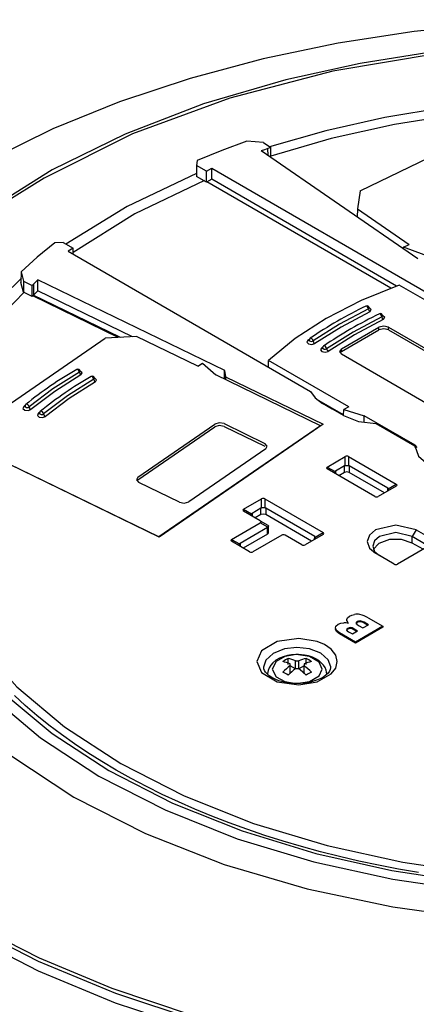
# Model space of a CAD drawing. Extents: x 5.6 to 27.6, y 2 to 35.8.
# Drawn here: x 19.6 to 21.4, y 31.4 to 35.8 of the extents above; entities that cross this region are included whole.
import ezdxf

# ---------------------------------------------------------------- set-up
doc = ezdxf.new("R2010")
doc.units = 0
doc.layers.get('0').update_dxf_attribs({"linetype": 'CONTINUOUS'})

# ---------------------------------------------------------------- blocks, each defined once
blk = doc.blocks.new('SE188')
at = {"color": 7, "linetype": 'CONTINUOUS'}
for p, q in [((21.1451, 35.06), (21.8605, 35.4066)), ((20.7088, 35.2778), (20.634, 35.2848)), ((20.7088, 35.2778), (20.7411, 35.2556)), ((20.7411, 35.2556), (20.7287, 35.2514)), ((20.7288, 35.2193), (20.7287, 35.2514)), ((20.7418, 35.2104), (20.7411, 35.2556)), ((21.4052, 34.7539), (20.6978, 35.2406)), ((20.4063, 35.1746), (20.4058, 35.1255)), ((20.4092, 35.1968), (20.4063, 35.1746)), ((20.4512, 35.1487), (20.4063, 35.1746)), ((20.4512, 35.1487), (20.4746, 35.1622)), ((20.4746, 35.1128), (20.4746, 35.1622)), ((20.4746, 35.1622), (21.5688, 34.5304)), ((20.4512, 35.0993), (20.4058, 35.1255)), ((20.4512, 35.0993), (20.4512, 35.1487)), ((20.4746, 35.1128), (20.4512, 35.0993)), ((21.283, 34.6215), (20.4534, 35.1005)), ((21.3089, 34.6311), (20.4746, 35.1128)), ((21.1451, 35.06), (21.1328, 34.9786)), ((21.1328, 34.9786), (21.1317, 34.9421)), ((21.1328, 34.9786), (21.3656, 34.8185)), ((19.8046, 34.8272), (19.7662, 34.8256)), ((19.8046, 34.8272), (19.8495, 34.8013)), ((21.3402, 34.8062), (21.3656, 34.8185)), ((19.8495, 34.8013), (19.8261, 34.7878)), ((19.8261, 34.7878), (20.9204, 34.1561)), ((19.8499, 34.7741), (19.8495, 34.8013)), ((21.3399, 34.7988), (21.3402, 34.8062)), ((21.4333, 34.7719), (21.3402, 34.8062)), ((19.6139, 34.6957), (19.6132, 34.6472)), ((19.6139, 34.6957), (19.6259, 34.6526)), ((19.6255, 34.6034), (19.6132, 34.6472)), ((19.6259, 34.6526), (19.6255, 34.6034)), ((19.6259, 34.6526), (19.6644, 34.634)), ((19.6644, 34.634), (19.6717, 34.6411)), ((19.6645, 34.5845), (19.6644, 34.634)), ((19.6721, 34.592), (19.6717, 34.6411)), ((20.5334, 34.2505), (19.6902, 34.659)), ((19.6904, 34.6095), (19.6902, 34.659)), ((21.682, 34.4267), (21.3206, 34.6353)), ((19.6645, 34.5845), (19.6255, 34.6034)), ((19.6721, 34.592), (19.6645, 34.5845)), ((20.0531, 34.3996), (19.6668, 34.5867)), ((20.0607, 34.4), (19.6695, 34.5894)), ((19.6698, 34.5897), (20.0613, 34.4)), ((20.117, 34.4028), (19.6904, 34.6095)), ((21.06, 34.3478), (21.2297, 34.4457)), ((21.06, 34.3355), (21.2297, 34.4335)), ((21.2297, 34.4335), (21.2297, 34.4457)), ((21.2721, 34.4457), (21.654, 34.2253)), ((21.2721, 34.4335), (21.2721, 34.4457)), ((21.2721, 34.4335), (21.654, 34.213)), ((19.3938, 33.9836), (19.9941, 34.3966)), ((20.135, 34.4037), (19.9941, 34.3966)), ((20.4124, 34.2693), (20.135, 34.4037)), ((21.06, 34.3355), (21.06, 34.3478)), ((21.4418, 34.1028), (21.06, 34.3233)), ((20.4124, 34.2693), (20.4337, 34.284)), ((20.4337, 34.284), (20.4932, 34.2302)), ((20.7308, 34.2655), (20.7316, 34.2953)), ((21.093, 34.0866), (20.7316, 34.2953)), ((20.9651, 34.0016), (20.4932, 34.2302)), ((20.5325, 34.2111), (20.5329, 34.2502)), ((20.5329, 34.2502), (20.5334, 34.2505)), ((20.5329, 34.2502), (20.5371, 34.2223)), ((20.5371, 34.2223), (20.5369, 34.209)), ((20.5371, 34.2223), (20.9784, 34.0085)), ((21.0702, 34.05), (20.9486, 34.1202)), ((21.0187, 34.0764), (20.9745, 34.102)), ((21.07, 34.0468), (21.0223, 34.0744)), ((21.07, 34.0468), (21.071, 34.0739)), ((21.093, 34.0866), (21.071, 34.0739)), ((21.071, 34.0739), (21.163, 34.0462)), ((20.1415, 33.7698), (20.4886, 34.0086)), ((20.9784, 34.0085), (20.2378, 33.499)), ((20.5309, 34.0107), (20.7147, 33.9217)), ((21.1626, 34.0157), (21.163, 34.0462)), ((21.3928, 33.9135), (21.163, 34.0462)), ((21.2175, 34.0114), (21.3922, 33.9106)), ((20.2378, 33.499), (19.2207, 33.9918)), ((20.1415, 33.7575), (20.4886, 33.9963)), ((20.9651, 34.0016), (20.2362, 33.5001)), ((20.5309, 33.9985), (20.7147, 33.9094)), ((20.9652, 33.9994), (20.9651, 34.0016)), ((20.2362, 33.5001), (19.4061, 33.9022)), ((20.7184, 33.8973), (20.3713, 33.6584)), ((21.3927, 33.9033), (21.3928, 33.9135)), ((21.4026, 33.9038), (21.3928, 33.9135)), ((20.9958, 33.815), (21.0774, 33.8621)), ((21.0774, 33.8209), (21.0774, 33.8621)), ((21.0924, 33.8621), (21.3076, 33.7379)), ((21.0924, 33.8621), (21.0924, 33.8209)), ((20.9958, 33.815), (21.0315, 33.7944)), ((21.211, 33.6821), (20.9958, 33.8063)), ((21.074, 33.8199), (21.034, 33.7968)), ((21.034, 33.7968), (21.0341, 33.7842)), ((21.0743, 33.7909), (21.0484, 33.776)), ((21.0743, 33.7909), (21.074, 33.8199)), ((21.0957, 33.8199), (21.0955, 33.7909)), ((21.255, 33.6988), (21.0955, 33.7909)), ((21.2693, 33.7196), (21.0957, 33.8199)), ((20.3291, 33.6563), (20.1452, 33.7454)), ((21.3076, 33.7292), (21.226, 33.6821)), ((21.2693, 33.7071), (21.2693, 33.7196)), ((21.2719, 33.7172), (21.3076, 33.7379)), ((20.6185, 33.6245), (20.7001, 33.6717)), ((20.7001, 33.6304), (20.7001, 33.6717)), ((20.7151, 33.6717), (20.9777, 33.5201)), ((20.7151, 33.6717), (20.7151, 33.6304)), ((20.6185, 33.6245), (20.6543, 33.6039)), ((20.694, 33.5723), (20.6185, 33.6159)), ((20.6968, 33.6294), (20.6568, 33.6063)), ((20.697, 33.6005), (20.6968, 33.6294)), ((20.7185, 33.6294), (20.7183, 33.6005)), ((20.9395, 33.5018), (20.7185, 33.6294)), ((20.6568, 33.6063), (20.6569, 33.5937)), ((20.697, 33.6005), (20.6712, 33.5855)), ((20.694, 33.5723), (20.7283, 33.5525)), ((20.9251, 33.481), (20.7183, 33.6005)), ((20.5643, 33.4887), (20.694, 33.5636)), ((20.7261, 33.5418), (20.6025, 33.4705)), ((20.7283, 33.5439), (20.694, 33.5636)), ((20.7263, 33.5129), (20.7261, 33.5418)), ((20.7307, 33.519), (20.7303, 33.5497)), ((20.942, 33.4994), (20.9777, 33.5201)), ((21.3974, 33.5317), (21.3799, 33.5015)), ((21.3974, 33.5317), (21.4813, 33.4833)), ((20.2362, 33.4998), (20.2362, 33.5001)), ((20.5643, 33.4887), (20.6, 33.4681)), ((20.6459, 33.433), (20.5643, 33.4801)), ((20.7263, 33.5129), (20.6169, 33.4497)), ((20.7906, 33.5079), (20.6609, 33.433)), ((20.8811, 33.4643), (20.8056, 33.5079)), ((20.9777, 33.5114), (20.8961, 33.4643)), ((20.9394, 33.4893), (20.9395, 33.5018)), ((21.3797, 33.4725), (21.3799, 33.5015)), ((21.4431, 33.465), (21.3799, 33.5015)), ((20.6025, 33.4705), (20.6026, 33.4579)), ((21.4813, 33.4746), (21.3134, 33.3777)), ((21.4287, 33.4442), (21.3797, 33.4725)), ((21.2984, 33.3777), (21.2145, 33.4261)), ((21.0838, 33.1262), (21.0838, 33.1211)), ((21.1448, 33.1213), (21.1448, 33.1172)), ((21.1809, 33.1352), (21.2469, 33.0971)), ((21.0329, 33.088), (21.0329, 33.0839)), ((21.1096, 33.0624), (21.1331, 33.0759)), ((21.1165, 33.0855), (21.1165, 33.0814)), ((21.1331, 33.0759), (21.1165, 33.0855)), ((21.1295, 33.0739), (21.1165, 33.0814)), ((21.2469, 33.0971), (21.1232, 33.0256)), ((21.2469, 33.093), (21.1232, 33.0216)), ((21.1372, 33.1007), (21.1566, 33.0895)), ((21.1566, 33.0895), (21.1817, 33.104)), ((21.1622, 33.1152), (21.1622, 33.1112)), ((21.1817, 33.104), (21.1622, 33.1152)), ((21.1782, 33.102), (21.1622, 33.1112)), ((21.2469, 33.0971), (21.2469, 33.093)), ((21.1232, 33.0256), (21.0516, 33.067)), ((21.0516, 33.067), (21.0516, 33.0629)), ((21.1232, 33.0216), (21.0516, 33.0629)), ((21.0927, 33.0721), (21.1096, 33.0624)), ((21.1232, 33.0256), (21.1232, 33.0216)), ((20.8193, 32.9248), (20.8193, 32.9519)), ((20.9013, 32.9248), (20.9013, 32.9519)), ((20.8292, 32.9195), (20.8292, 32.9277)), ((20.8292, 32.8831), (20.8292, 32.9195)), ((20.8532, 32.9052), (20.8292, 32.9191)), ((20.8532, 32.9056), (20.8532, 32.9415)), ((20.8532, 32.9415), (20.8674, 32.9415)), ((20.8674, 32.9056), (20.8532, 32.9056)), ((20.8674, 32.9056), (20.8674, 32.9415)), ((20.8914, 32.9191), (20.8674, 32.9052)), ((20.8914, 32.9277), (20.8914, 32.9195)), ((20.8914, 32.8831), (20.8914, 32.9195))]:
    blk.add_line(p, q, dxfattribs=at)
for points in [[(24.6968, 35.3763), (24.3911, 35.4935), (24.071, 35.5937), (23.7409, 35.6764), (23.4049, 35.7412), (23.067, 35.7884), (22.7311, 35.8184), (22.4006, 35.8322), (22.0693, 35.8306), (21.7308, 35.8129), (21.3884, 35.7783), (21.0459, 35.726), (20.7074, 35.6556), (20.3769, 35.5673), (20.0588, 35.4616), (19.7572, 35.3394), (19.4756, 35.2022)], [(21.4973, 35.68), (21.0221, 35.5998), (20.5568, 35.4786), (20.1172, 35.3169), (19.7185, 35.1182), (19.5389, 35.0066), (19.3742, 34.888), (19.2258, 34.7635), (19.0943, 34.6342), (18.9804, 34.5011), (18.8844, 34.3656), (18.8062, 34.2286), (18.7455, 34.0912)], [(21.4919, 35.6897), (21.1453, 35.6353), (20.8098, 35.5615)], [(20.8098, 35.5615), (20.4382, 35.4523), (20.0837, 35.3162), (19.7549, 35.1546), (19.4596, 34.9703), (19.2045, 34.7669), (18.9947, 34.549), (18.8332, 34.3216), (18.7207, 34.0898)], [(21.8074, 35.4666), (21.5291, 35.4357), (21.2556, 35.3905), (20.9902, 35.3313), (20.736, 35.2591)], [(21.8937, 35.4354), (21.5939, 35.4057), (21.2992, 35.3591), (21.0137, 35.296), (20.7417, 35.2174)], [(20.634, 35.2848), (20.5199, 35.2422), (20.4092, 35.1968)], [(20.7287, 35.2514), (20.7132, 35.246), (20.6978, 35.2406)], [(20.406, 35.1388), (20.0934, 34.9906), (19.8159, 34.8207)], [(20.4425, 35.1068), (20.1277, 34.9561), (19.8497, 34.783)], [(19.7662, 34.8256), (19.6876, 34.7616), (19.6139, 34.6957)], [(19.6166, 34.6662), (19.448, 34.5023), (19.3089, 34.3283), (19.202, 34.1468), (19.1286, 33.9609)], [(19.6902, 34.659), (19.6809, 34.65), (19.6717, 34.6411)], [(21.3206, 34.6353), (21.1491, 34.566), (20.9917, 34.4852), (20.8517, 34.3943), (20.7316, 34.2953)], [(19.6292, 34.6049), (19.488, 34.4604), (19.3699, 34.3083), (19.2768, 34.1506), (19.2095, 33.9892)], [(19.6904, 34.6095), (19.6812, 34.6008), (19.6721, 34.592)], [(21.1817, 34.5277), (21.1807, 34.5329), (21.1779, 34.5378), (21.1742, 34.5409), (21.1709, 34.5411)], [(21.1817, 34.5277), (21.0517, 34.4587), (20.9322, 34.3836)], [(21.1882, 34.5151), (21.0588, 34.4464), (20.9398, 34.3717)], [(21.1817, 34.5277), (21.1843, 34.5297), (21.1853, 34.5321)], [(21.1817, 34.5277), (21.1836, 34.5206), (21.1882, 34.5151)], [(21.1882, 34.5151), (21.1952, 34.525), (21.1851, 34.534)], [(21.1856, 34.5307), (21.1855, 34.5308), (21.1854, 34.5311), (21.1854, 34.5316), (21.1854, 34.5321)], [(21.2425, 34.4926), (21.2414, 34.4978), (21.2386, 34.5027), (21.235, 34.5058), (21.2317, 34.506)], [(21.2425, 34.4926), (21.2451, 34.4946), (21.246, 34.497)], [(21.249, 34.48), (21.256, 34.4899), (21.2459, 34.4989)], [(21.2464, 34.4956), (21.2463, 34.4957), (21.2462, 34.496), (21.2462, 34.4965), (21.2461, 34.4971)], [(21.2425, 34.4926), (21.1125, 34.4236), (20.9929, 34.3485)], [(21.249, 34.48), (21.1196, 34.4113), (21.0006, 34.3366)], [(21.2425, 34.4926), (21.2444, 34.4855), (21.249, 34.48)], [(21.2721, 34.4457), (21.2509, 34.4508), (21.2297, 34.4457)], [(21.2721, 34.4335), (21.2509, 34.4386), (21.2297, 34.4335)], [(20.9093, 34.3866), (20.9046, 34.3782), (20.9116, 34.3704), (20.9262, 34.3677), (20.9398, 34.3717)], [(20.9151, 34.3906), (20.9122, 34.3886), (20.9093, 34.3866)], [(20.9093, 34.3866), (20.912, 34.3858), (20.9144, 34.3863)], [(20.9144, 34.3874), (20.9144, 34.3867), (20.9143, 34.3862), (20.9143, 34.386), (20.9142, 34.3859)], [(20.9145, 34.3874), (20.9163, 34.384), (20.9211, 34.3819), (20.9271, 34.3818), (20.9322, 34.3836)], [(20.9322, 34.3836), (20.9308, 34.3889), (20.9273, 34.3936), (20.9228, 34.3961), (20.9189, 34.3956)], [(20.9322, 34.3836), (20.9344, 34.3768), (20.9398, 34.3717)], [(20.97, 34.3516), (20.9654, 34.3431), (20.9724, 34.3353), (20.987, 34.3326), (21.0006, 34.3366)], [(20.9759, 34.3555), (20.9729, 34.3535), (20.97, 34.3516)], [(20.97, 34.3516), (20.9728, 34.3508), (20.9752, 34.3512)], [(20.9752, 34.3523), (20.9752, 34.3516), (20.9751, 34.3512), (20.975, 34.3509), (20.975, 34.3509)], [(20.9753, 34.3523), (20.9771, 34.349), (20.9819, 34.3468), (20.9879, 34.3467), (20.9929, 34.3485)], [(20.9929, 34.3485), (20.9916, 34.3538), (20.9881, 34.3585), (20.9836, 34.3611), (20.9797, 34.3605)], [(20.9929, 34.3485), (20.9952, 34.3417), (21.0006, 34.3366)], [(21.06, 34.3478), (21.0512, 34.3355), (21.06, 34.3233)], [(21.06, 34.3355), (21.056, 34.3327), (21.0532, 34.3294)], [(19.8773, 34.2424), (19.7583, 34.1671), (19.6505, 34.0863)], [(19.8844, 34.2302), (19.7659, 34.1552), (19.6586, 34.0748)], [(19.8773, 34.2424), (19.8761, 34.2476), (19.8729, 34.2525), (19.8688, 34.2553), (19.8652, 34.2551)], [(19.8773, 34.2424), (19.8795, 34.2442), (19.8802, 34.2464)], [(19.8773, 34.2424), (19.8794, 34.2354), (19.8844, 34.2302)], [(19.8844, 34.2302), (19.89, 34.2399), (19.88, 34.2484)], [(19.8806, 34.245), (19.8806, 34.2451), (19.8805, 34.2451), (19.8803, 34.2456), (19.8802, 34.2462), (19.8803, 34.2463), (19.8803, 34.2464)], [(19.9424, 34.2108), (19.8234, 34.1355), (19.7156, 34.0548)], [(19.9495, 34.1986), (19.831, 34.1237), (19.7238, 34.0433)], [(19.9424, 34.2108), (19.9412, 34.2161), (19.9381, 34.2209), (19.934, 34.2237), (19.9303, 34.2236)], [(19.9424, 34.2108), (19.9446, 34.2127), (19.9453, 34.2149)], [(19.9424, 34.2108), (19.9445, 34.2039), (19.9495, 34.1986)], [(19.9495, 34.1986), (19.9552, 34.2083), (19.9452, 34.2168)], [(19.9457, 34.2135), (19.9457, 34.2135), (19.9456, 34.2136), (19.9455, 34.214), (19.9454, 34.2146), (19.9454, 34.2147), (19.9454, 34.2148)], [(20.9204, 34.1561), (20.9413, 34.127), (20.9745, 34.102)], [(19.6505, 34.0863), (19.649, 34.0916), (19.645, 34.0962), (19.6401, 34.0984), (19.636, 34.0974)], [(19.626, 34.0881), (19.6226, 34.0795), (19.6308, 34.072), (19.6457, 34.0701), (19.6586, 34.0748)], [(19.6334, 34.0942), (19.6297, 34.0912), (19.626, 34.0881)], [(19.626, 34.0881), (19.6293, 34.0875), (19.6321, 34.0884)], [(19.6322, 34.0896), (19.6323, 34.0894), (19.6323, 34.0893), (19.6321, 34.0886), (19.632, 34.0882), (19.632, 34.0882), (19.632, 34.0882)], [(19.6323, 34.0896), (19.6343, 34.0862), (19.6393, 34.0841), (19.6455, 34.0842), (19.6505, 34.0863)], [(19.6505, 34.0863), (19.6529, 34.0796), (19.6586, 34.0748)], [(19.6911, 34.0566), (19.6877, 34.048), (19.6959, 34.0405), (19.7108, 34.0385), (19.7238, 34.0433)], [(19.6985, 34.0626), (19.6948, 34.0596), (19.6911, 34.0566)], [(19.6911, 34.0566), (19.6944, 34.0559), (19.6972, 34.0568)], [(19.6974, 34.0581), (19.6974, 34.0579), (19.6974, 34.0577), (19.6972, 34.057), (19.6971, 34.0567), (19.6971, 34.0567), (19.6971, 34.0567)], [(19.6974, 34.0581), (19.6994, 34.0547), (19.7044, 34.0526), (19.7106, 34.0526), (19.7156, 34.0548)], [(19.7156, 34.0548), (19.7141, 34.0601), (19.7102, 34.0647), (19.7052, 34.0669), (19.7011, 34.0658)], [(19.7156, 34.0548), (19.718, 34.048), (19.7238, 34.0433)], [(21.0223, 34.0744), (21.0205, 34.0754), (21.0187, 34.0764)], [(18.8906, 34.0204), (18.8555, 33.8177), (18.8576, 33.6043), (18.9024, 33.3833), (18.994, 33.1587), (19.1353, 32.9353), (19.3269, 32.7186), (19.5674, 32.5141), (19.8526, 32.3272), (20.1764, 32.1625), (20.5306, 32.0236), (20.906, 31.913), (21.2929, 31.8315), (21.6819, 31.7786), (22.0647, 31.7527), (22.4344, 31.7515), (22.7854, 31.7718)], [(20.5309, 34.0107), (20.509, 34.0147), (20.4886, 34.0086)], [(21.07, 34.0468), (21.1377, 34.0207), (21.2175, 34.0114)], [(19.0369, 33.9883), (19.012, 33.7986), (19.0216, 33.5998), (19.0701, 33.3948), (19.161, 33.1872), (19.2966, 32.9813), (19.4772, 32.7818), (19.7013, 32.5935), (19.9654, 32.4212), (20.264, 32.2687), (20.5901, 32.1393), (20.9356, 32.035), (21.2922, 31.9567), (21.6518, 31.9042), (22.0069, 31.8762), (22.3512, 31.8707), (22.6798, 31.8851)], [(19.1762, 33.9817), (19.1518, 33.7999), (19.1604, 33.6092), (19.2064, 33.4126), (19.2931, 33.2134), (19.4228, 33.0158), (19.5958, 32.8243), (19.8108, 32.6436), (20.0641, 32.4782), (20.3507, 32.3319), (20.6637, 32.2078), (20.9953, 32.1079), (21.3376, 32.033), (21.6826, 31.9829), (22.0232, 31.9564), (22.3534, 31.9514), (22.6684, 31.9655)], [(20.5309, 33.9985), (20.509, 34.0025), (20.4886, 33.9963)], [(19.0951, 33.9602), (19.0748, 33.776), (19.0878, 33.5834), (19.1381, 33.3853), (19.2289, 33.185), (19.3621, 32.9866), (19.5381, 32.7945), (19.7553, 32.6133), (20.0103, 32.4471), (20.2981, 32.2998), (20.6121, 32.1744), (20.9448, 32.0729), (21.2884, 31.9959), (21.6353, 31.9435), (21.9785, 31.9145), (22.312, 31.907), (22.6311, 31.9187)], [(20.7184, 33.8973), (20.7253, 33.9099), (20.7147, 33.9217)], [(21.3922, 33.9106), (21.4083, 33.8645), (21.4536, 33.8254)], [(20.9958, 33.815), (20.9923, 33.8107), (20.9958, 33.8063)], [(21.0315, 33.7944), (21.0311, 33.7937), (21.0307, 33.7931), (21.03, 33.7915), (21.0296, 33.79), (21.0296, 33.7896), (21.0295, 33.7891)], [(21.034, 33.7968), (21.0326, 33.7957), (21.0315, 33.7944)], [(21.0774, 33.8209), (21.0756, 33.8205), (21.074, 33.8199)], [(21.0955, 33.7909), (21.0849, 33.7935), (21.0743, 33.7909)], [(21.0957, 33.8199), (21.0941, 33.8205), (21.0924, 33.8209)], [(20.1415, 33.7698), (20.1346, 33.7571), (20.1452, 33.7454)], [(20.1415, 33.7575), (20.1386, 33.7551), (20.1364, 33.7525)], [(21.2719, 33.7172), (21.2707, 33.7186), (21.2693, 33.7196)], [(21.2738, 33.712), (21.2737, 33.713), (21.2735, 33.714), (21.2728, 33.7156), (21.2719, 33.7172)], [(21.3076, 33.7292), (21.3111, 33.7335), (21.3076, 33.7379)], [(20.3291, 33.6563), (20.351, 33.6523), (20.3713, 33.6584)], [(20.6185, 33.6245), (20.6151, 33.6202), (20.6185, 33.6159)], [(20.7001, 33.6304), (20.6984, 33.6301), (20.6968, 33.6294)], [(20.7185, 33.6294), (20.7169, 33.6301), (20.7151, 33.6304)], [(20.6543, 33.6039), (20.6539, 33.6033), (20.6535, 33.6026), (20.6528, 33.601), (20.6524, 33.5996), (20.6523, 33.5991), (20.6523, 33.5987)], [(20.6568, 33.6063), (20.6554, 33.6053), (20.6543, 33.6039)], [(20.694, 33.5636), (20.6975, 33.568), (20.694, 33.5723)], [(20.7183, 33.6005), (20.7076, 33.603), (20.697, 33.6005)], [(20.7261, 33.5418), (20.7273, 33.5427), (20.7283, 33.5439)], [(20.7283, 33.5525), (20.7288, 33.5522), (20.7292, 33.5518), (20.7299, 33.5509), (20.7303, 33.5497), (20.7303, 33.5484), (20.73, 33.547), (20.7293, 33.5454), (20.7283, 33.5439)], [(20.9777, 33.5114), (20.9812, 33.5157), (20.9777, 33.5201)], [(21.3974, 33.5317), (21.3059, 33.5536), (21.2145, 33.5317), (21.1872, 33.5086), (21.1766, 33.4789), (21.1872, 33.4493), (21.2145, 33.4261)], [(19.3706, 31.7514), (19.6921, 31.5863), (20.0397, 31.4421), (20.4073, 31.3207)], [(20.5643, 33.4887), (20.5608, 33.4844), (20.5643, 33.4801)], [(20.7263, 33.5129), (20.7295, 33.5157), (20.7307, 33.519)], [(20.942, 33.4994), (20.9408, 33.5008), (20.9395, 33.5018)], [(20.9439, 33.4942), (20.9438, 33.4952), (20.9436, 33.4962), (20.9429, 33.4978), (20.942, 33.4994)], [(21.3799, 33.5015), (21.3059, 33.5192), (21.2319, 33.5015), (21.2099, 33.4828), (21.2013, 33.4588), (21.2099, 33.4348), (21.2319, 33.416)], [(21.3797, 33.4725), (21.3318, 33.4883), (21.2766, 33.4878), (21.2296, 33.471), (21.204, 33.4428)], [(19.3694, 31.7092), (19.691, 31.544), (20.0388, 31.3998), (20.4065, 31.2783)], [(20.6, 33.4681), (20.5996, 33.4674), (20.5992, 33.4668), (20.5985, 33.4652), (20.5981, 33.4638), (20.5981, 33.4633), (20.598, 33.4628)], [(20.6025, 33.4705), (20.6011, 33.4695), (20.6, 33.4681)], [(21.4077, 31.987), (21.3174, 32.0026), (21.228, 32.0198), (21.1395, 32.0385), (21.052, 32.0587), (20.9657, 32.0804), (20.8806, 32.1036), (20.7967, 32.1282), (20.7142, 32.1542), (20.6331, 32.1817), (20.5535, 32.2105), (20.4754, 32.2406), (20.399, 32.2721), (20.3244, 32.3048), (20.2514, 32.3388), (20.1804, 32.374), (20.1112, 32.4104), (20.044, 32.448), (19.9788, 32.4866), (19.9157, 32.5263), (19.8547, 32.5671), (19.796, 32.6088), (19.7394, 32.6515), (19.6852, 32.6951), (19.6333, 32.7396), (19.5838, 32.7849)], [(21.084, 33.1278), (21.0881, 33.1357), (21.0973, 33.1428), (21.1076, 33.1474), (21.1191, 33.1502)], [(21.0926, 33.1102), (21.0854, 33.1194), (21.084, 33.1278)], [(21.1448, 33.1213), (21.1376, 33.1207), (21.1313, 33.1182), (21.1274, 33.1148), (21.1265, 33.1108)], [(21.0329, 33.088), (21.0357, 33.0978), (21.0453, 33.1062), (21.0572, 33.1111), (21.0709, 33.1131)], [(21.0516, 33.067), (21.038, 33.0774), (21.0329, 33.088)], [(21.0516, 33.0629), (21.038, 33.0733), (21.0329, 33.0839)], [(21.1165, 33.0855), (21.1081, 33.0895), (21.1009, 33.0909), (21.0946, 33.0903), (21.0885, 33.0878), (21.0846, 33.0845), (21.0836, 33.0809)], [(21.1165, 33.0814), (21.1081, 33.0854), (21.1009, 33.0869), (21.0946, 33.0862), (21.0885, 33.0837), (21.0846, 33.0805), (21.0836, 33.0768)], [(21.0836, 33.0809), (21.0861, 33.0768), (21.0927, 33.0721)], [(21.1448, 33.1172), (21.1376, 33.1166), (21.1313, 33.1141), (21.1274, 33.1107), (21.1265, 33.1067)], [(21.1265, 33.1108), (21.1295, 33.1062), (21.1372, 33.1007)], [(21.0117, 32.9138), (21.001, 32.946), (20.967, 32.9758), (20.9154, 32.9952), (20.8594, 33.0012), (20.8035, 32.9948), (20.7523, 32.975), (20.7189, 32.945), (20.7089, 32.9127)], [(20.8662, 32.9693), (20.8603, 32.9698), (20.8548, 32.9701), (20.8355, 32.969), (20.8163, 32.9653), (20.7978, 32.96), (20.7808, 32.953), (20.7649, 32.9438), (20.751, 32.9326), (20.7414, 32.9218), (20.7338, 32.9098), (20.7288, 32.8974), (20.7262, 32.8842), (20.726, 32.8824), (20.7259, 32.8806)], [(20.9946, 32.8826), (20.9935, 32.8906), (20.9915, 32.8985), (20.9863, 32.911), (20.9788, 32.9224), (20.9694, 32.9329), (20.9583, 32.9421), (20.9446, 32.9506), (20.9294, 32.9576), (20.9118, 32.9636), (20.8935, 32.9675), (20.8804, 32.9688), (20.8662, 32.9693)], [(20.7089, 32.9127), (20.709, 32.9118), (20.709, 32.9108)], [(21.0111, 32.9129), (21.0114, 32.9112), (21.0115, 32.9095), (21.01, 32.9022), (21.0058, 32.8942), (20.9999, 32.8863), (20.992, 32.8782), (20.9809, 32.8698), (20.9674, 32.8619), (20.952, 32.8549), (20.9349, 32.849), (20.9163, 32.8443), (20.8966, 32.841), (20.8762, 32.839), (20.8554, 32.8386), (20.8346, 32.8398), (20.8144, 32.8424), (20.795, 32.8464), (20.777, 32.8518), (20.7607, 32.8583), (20.7463, 32.8657), (20.7343, 32.8737), (20.7246, 32.882), (20.7173, 32.8904), (20.7126, 32.8982), (20.7103, 32.9049), (20.7093, 32.9115)], [(21.0117, 32.9129), (21.0117, 32.9134), (21.0117, 32.9138)], [(20.7246, 32.8849), (20.7236, 32.8836), (20.7226, 32.8823)], [(20.9974, 32.8832), (20.9961, 32.8848), (20.9948, 32.8863)], [(19.4028, 31.7509), (19.6955, 31.6018), (20.0238, 31.4647), (20.3861, 31.3432), (20.7794, 31.2411), (21.1989, 31.1617), (21.6387, 31.1079), (22.0915, 31.0821), (22.5493, 31.0854), (23.0037, 31.118), (23.4463, 31.179), (23.8694, 31.2667), (24.2664, 31.3782), (24.632, 31.5102), (24.9624, 31.6589), (25.2555, 31.8204), (25.5104, 31.991)]]:
    blk.add_lwpolyline(points, dxfattribs=at)
for points in [[(20.6789, 32.9378), (20.6998, 32.889), (20.7696, 32.8471), (20.8673, 32.8332), (20.951, 32.8471), (21.0138, 32.882), (21.0343, 32.9082), (21.0417, 32.9378), (21.0343, 32.9674), (21.0138, 32.9936), (20.9844, 33.0142), (20.951, 33.0285), (20.8673, 33.0425), (20.7696, 33.0285), (20.6998, 32.9867), (20.6789, 32.9378)], [(20.9727, 32.9044), (20.9598, 32.9347), (20.9165, 32.9606), (20.856, 32.9693), (20.8041, 32.9606), (20.7652, 32.939), (20.7479, 32.9044), (20.7652, 32.8698), (20.8041, 32.8482), (20.856, 32.8396), (20.9165, 32.8482), (20.9598, 32.8741), (20.9727, 32.9044)]]:
    blk.add_lwpolyline(points, close=True, dxfattribs=at)
for centre, radius, start, end in [((22.0464, 32.7337), 2.0082, 115.8465, 124.1552), ((21.1753, 34.5321), 0.01, 0, 116.019), ((22.1072, 32.6987), 2.0082, 115.8465, 124.1552), ((21.236, 34.497), 0.01, 0, 116.019), ((20.9245, 34.3873), 0.01, 124.3276, 180), ((20.9853, 34.3523), 0.01, 124.3276, 180), ((20.7417, 32.7359), 1.7539, 119.9818, 129.0811), ((19.8702, 34.2465), 0.01, 0, 120.1858), ((20.8068, 32.7043), 1.7539, 119.9818, 129.0811), ((19.9353, 34.2149), 0.01, 0, 120.1858), ((19.6423, 34.0896), 0.01, 129.2838, 180), ((19.7074, 34.0581), 0.01, 129.2838, 180), ((21.0849, 33.8491), 0.015, 60, 120), ((21.0849, 33.7075), 0.1136, 86.2135, 93.7865), ((20.7076, 33.6587), 0.015, 60, 120), ((21.2185, 33.6951), 0.015, 240, 300), ((20.7076, 33.5171), 0.1136, 86.2135, 93.7865), ((20.7981, 33.4949), 0.015, 60, 120), ((20.6534, 33.4459), 0.015, 240, 300), ((20.8886, 33.4773), 0.015, 240, 300), ((21.3059, 33.3907), 0.015, 240, 300), ((21.1311, 33.0718), 0.0794, 81.0819, 98.7264), ((21.1039, 32.9969), 0.1583, 60.8842, 75.5174), ((21.1409, 33.082), 0.0395, 57.4136, 84.4211), ((21.0724, 33.0425), 0.0706, 73.4338, 91.2249), ((21.1409, 33.0779), 0.0395, 57.4136, 84.4211), ((20.9269, 32.7377), 0.2397, 116.68, 123.32), ((20.7534, 32.6745), 0.2851, 69.4902, 76.625), ((20.9673, 32.6745), 0.2851, 103.375, 110.5098), ((20.7937, 32.7377), 0.2397, 56.68, 63.32), ((20.7293, 32.6606), 0.2851, 69.4902, 76.625), ((21.1779, 32.4749), 0.565, 128.1074, 132.6263), ((21.2019, 32.4611), 0.565, 128.1074, 132.6263), ((20.5187, 32.4611), 0.565, 47.3737, 51.8926), ((20.9913, 32.6606), 0.2851, 103.375, 110.5098), ((20.5428, 32.4749), 0.565, 47.3737, 51.8926), ((20.6876, 32.6765), 0.2397, 56.68, 63.32), ((21.033, 32.6765), 0.2397, 116.68, 123.32)]:
    blk.add_arc(centre, radius, start, end, dxfattribs=at)
blk = doc.blocks.new('SE187')
at = {"color": 0}
blk.add_blockref('SE188', (0, 0), dxfattribs=at).dxf.unprotected_set("ltscale", 0)

msp = doc.modelspace()

# ---------------------------------------------------------------- block references
at = {"color": 0}
msp.add_blockref('SE187', (0, 0), dxfattribs=at).dxf.unprotected_set("ltscale", 0)

doc.saveas('drawing.dxf')
